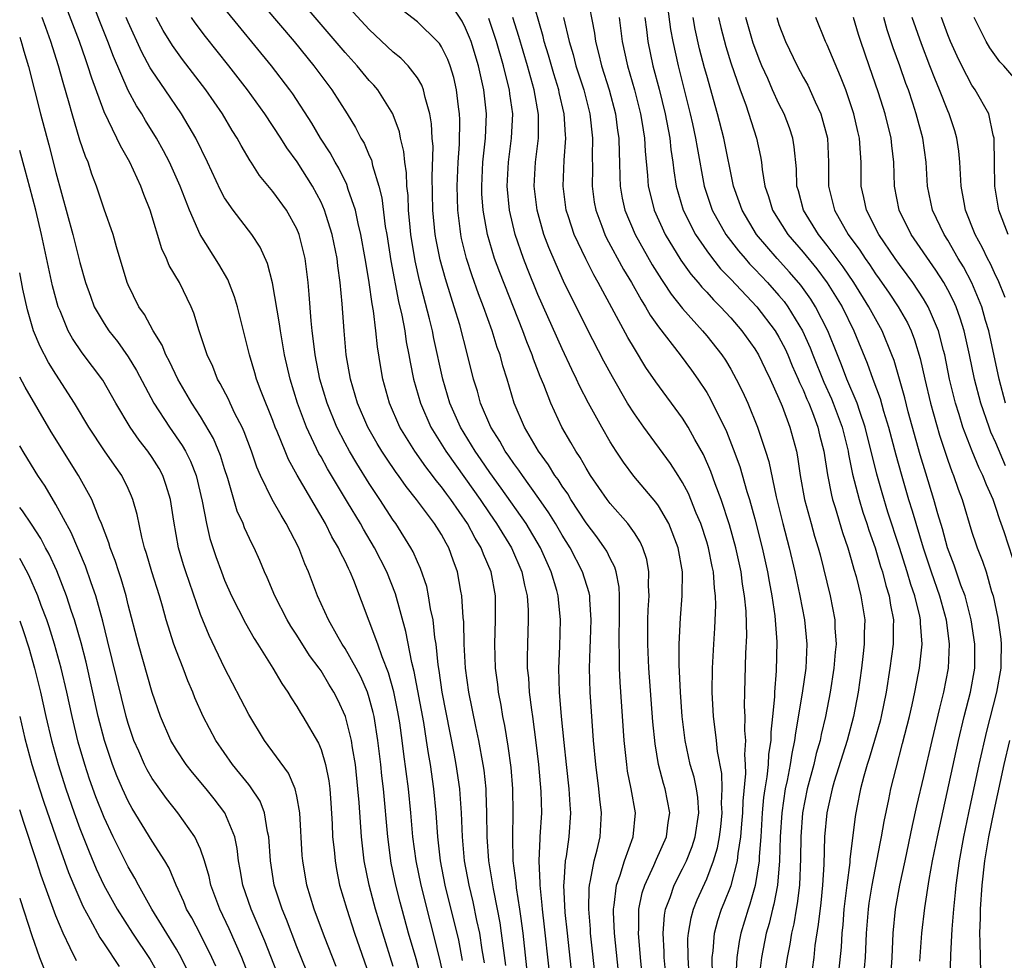
# Model space of a CAD drawing. Units: inches. Extents: x 2511000 to 2511462, y 1494569 to 1497000.
# Drawn here: x 2511000 to 2511082, y 1496479 to 1496557 of the extents above; entities that cross this region are included whole.
import ezdxf

# ---------------------------------------------------------------- set-up
doc = ezdxf.new("R2010")
doc.units = ezdxf.units.IN
doc.header["$MEASUREMENT"] = 0
doc.layers.add('LD25111494_2ft', color=240, linetype='Continuous')

msp = doc.modelspace()

# ---------------------------------------------------------------- linework, layer by layer
at = {"layer": 'LD25111494_2ft'}
for points, elevation in [([(2511046.231, 1496473.769), (2511045.439, 1496481), (2511045.264, 1496482.736), (2511045.152, 1496485), (2511045.18, 1496485.18), (2511045.289, 1496487), (2511045.36, 1496487.36), (2511045.594, 1496489), (2511045.73, 1496491), (2511045.669, 1496491.669), (2511045.59, 1496493), (2511045.36, 1496495), (2511045.172, 1496496.828), (2511044.964, 1496499), (2511044.795, 1496501), (2511044.729, 1496503), (2511044.811, 1496504.811), (2511044.879, 1496507), (2511044.692, 1496508.692), (2511044.671, 1496509), (2511044.561, 1496509.439), (2511044.108, 1496511), (2511043.754, 1496511.754), (2511043.216, 1496513), (2511042.016, 1496515), (2511039.95, 1496517.95), (2511039, 1496519.25), (2511038.294, 1496520.294), (2511037.785, 1496521), (2511037.5, 1496521.5), (2511036.568, 1496523), (2511035.699, 1496525), (2511035.112, 1496527), (2511034.363, 1496530.363), (2511034.24, 1496531), (2511034.011, 1496531.989), (2511033.18, 1496535.18), (2511032.807, 1496536.807), (2511032.456, 1496539), (2511032.386, 1496539.614), (2511032.264, 1496541), (2511032.222, 1496542.223), (2511032.133, 1496543), (2511032.101, 1496544.101), (2511031.955, 1496545), (2511031.884, 1496545.884), (2511031.605, 1496547), (2511031.512, 1496547.512), (2511031, 1496548.911), (2511030.963, 1496549), (2511029.704, 1496551), (2511029.378, 1496551.378), (2511029, 1496551.784), (2511028.007, 1496553), (2511027, 1496554.11), (2511021.058, 1496561.058)], 8710), ([(2511033.314, 1496477.314), (2511032.883, 1496478.883), (2511032.271, 1496481), (2511031.569, 1496483.569), (2511031.213, 1496485), (2511030.832, 1496486.832), (2511030.537, 1496489), (2511030.181, 1496493), (2511030.055, 1496494.055), (2511029.963, 1496495), (2511029.723, 1496497), (2511029.398, 1496499), (2511029.329, 1496499.329), (2511029, 1496500.55), (2511028.856, 1496501), (2511028.295, 1496502.295), (2511027.922, 1496503), (2511027, 1496504.636), (2511026.761, 1496505), (2511026.418, 1496505.582), (2511025.618, 1496507), (2511024.716, 1496509), (2511023.97, 1496511), (2511023.667, 1496511.667), (2511023.16, 1496513), (2511022.121, 1496515), (2511021.687, 1496515.687), (2511020.957, 1496517), (2511019.974, 1496519), (2511019.674, 1496519.674), (2511019.226, 1496521), (2511018.621, 1496522.621), (2511018.449, 1496523), (2511017.864, 1496524.136), (2511017.452, 1496525), (2511017.317, 1496525.317), (2511016.632, 1496526.632), (2511016.416, 1496527), (2511016.025, 1496528.025), (2511015.557, 1496529), (2511014.892, 1496531), (2511014.458, 1496532.458), (2511014.221, 1496533), (2511013.248, 1496535), (2511012.415, 1496536.415), (2511012.182, 1496537), (2511011.8, 1496537.8), (2511010.82, 1496541), (2511010.301, 1496542.301), (2511010.055, 1496543), (2511009.143, 1496545), (2511008.355, 1496546.355), (2511008.065, 1496547), (2511007, 1496549.175), (2511005.972, 1496551.972), (2511005.665, 1496553), (2511005.481, 1496553.481), (2511004.971, 1496555), (2511003.452, 1496559)], 8696), ([(2511035.216, 1496477.216), (2511034.862, 1496478.862), (2511033.298, 1496485), (2511032.887, 1496487), (2511032.63, 1496489), (2511032.463, 1496491), (2511032.253, 1496493), (2511031.873, 1496495.873), (2511031.741, 1496497), (2511031.528, 1496498.472), (2511031.377, 1496499.377), (2511031.039, 1496501.039), (2511030.611, 1496502.611), (2511030.07, 1496503.93), (2511029.708, 1496505), (2511029, 1496506.9), (2511027.716, 1496510.284), (2511027.42, 1496511), (2511027.271, 1496511.271), (2511027, 1496511.873), (2511026.612, 1496512.612), (2511026.456, 1496513), (2511025.91, 1496513.91), (2511025.371, 1496515), (2511023.022, 1496519.022), (2511022.306, 1496520.306), (2511022.018, 1496521), (2511021.37, 1496522.63), (2511021.209, 1496523), (2511021, 1496523.564), (2511020.041, 1496525.959), (2511019.66, 1496527), (2511019.52, 1496527.52), (2511019.073, 1496529), (2511018.074, 1496533), (2511017.821, 1496533.821), (2511017.256, 1496535.256), (2511016.526, 1496536.526), (2511014.987, 1496539), (2511014.095, 1496541), (2511013.303, 1496543), (2511012.418, 1496545), (2511011.942, 1496545.942), (2511011.358, 1496547), (2511010.446, 1496548.446), (2511010.123, 1496549), (2511009.682, 1496549.682), (2511009, 1496550.954), (2511007.771, 1496553.771), (2511007.312, 1496555), (2511006.656, 1496556.656), (2511005.775, 1496559)], 8698), ([(2511019.204, 1496559.204), (2511022.763, 1496555), (2511024.409, 1496553), (2511025.912, 1496551), (2511027.182, 1496549), (2511027.876, 1496547.876), (2511028.313, 1496547), (2511028.573, 1496546.573), (2511029, 1496545.561), (2511029.178, 1496545.178), (2511029.275, 1496544.726), (2511029.806, 1496543), (2511030.046, 1496542.046), (2511030.333, 1496539.666), (2511030.45, 1496539), (2511030.793, 1496536.793), (2511031.442, 1496533.442), (2511031.71, 1496532.29), (2511031.945, 1496531), (2511032.077, 1496530.078), (2511032.295, 1496529), (2511032.391, 1496528.391), (2511032.682, 1496527), (2511033.242, 1496525), (2511034.108, 1496523), (2511035.349, 1496521), (2511037, 1496518.713), (2511038.21, 1496517), (2511039, 1496515.82), (2511039.57, 1496515), (2511040.805, 1496513), (2511041.674, 1496511), (2511041.881, 1496509.881), (2511042.1, 1496509), (2511042.18, 1496507.82), (2511042.189, 1496507), (2511042.121, 1496505), (2511042.102, 1496503.898), (2511042.119, 1496503), (2511042.207, 1496502.208), (2511042.284, 1496501), (2511042.462, 1496499.538), (2511042.546, 1496499), (2511042.83, 1496496.83), (2511043.04, 1496495), (2511043.245, 1496492.755), (2511043.29, 1496491), (2511043.166, 1496489), (2511043.146, 1496488.854), (2511043.06, 1496487), (2511043.152, 1496485.152), (2511043.144, 1496485), (2511043.335, 1496483.335), (2511043.351, 1496483), (2511043.527, 1496481.527), (2511044.224, 1496475)], 8708), ([(2511051.704, 1496477), (2511051.505, 1496479), (2511051.337, 1496481), (2511051.366, 1496481.366), (2511051.379, 1496483), (2511051.65, 1496484.35), (2511051.861, 1496485), (2511052.627, 1496486.628), (2511052.844, 1496487.156), (2511053.658, 1496489), (2511053.808, 1496490.192), (2511053.944, 1496491), (2511053.562, 1496493), (2511053.427, 1496493.427), (2511053.003, 1496495.003), (2511052.714, 1496496.714), (2511052.544, 1496498.545), (2511052.214, 1496503), (2511052.115, 1496505), (2511052.124, 1496507), (2511052.146, 1496507.854), (2511052.215, 1496509), (2511052.167, 1496509.833), (2511052.189, 1496511), (2511052.023, 1496512.023), (2511051.71, 1496513), (2511051.49, 1496513.49), (2511051, 1496514.232), (2511050.466, 1496515), (2511049, 1496516.674), (2511048.752, 1496517), (2511047.371, 1496519), (2511047, 1496519.591), (2511046.492, 1496520.492), (2511046.14, 1496521), (2511045.736, 1496521.736), (2511044.99, 1496523), (2511044.057, 1496525), (2511043.488, 1496526.513), (2511043.194, 1496527.194), (2511042.639, 1496528.639), (2511042.531, 1496529), (2511042.079, 1496530.08), (2511041.756, 1496531), (2511039.827, 1496535.827), (2511039.4, 1496537), (2511038.811, 1496539), (2511038.456, 1496541), (2511038.357, 1496542.357), (2511038.334, 1496543), (2511038.438, 1496545), (2511038.65, 1496547), (2511038.728, 1496549), (2511038.522, 1496551), (2511038.077, 1496553), (2511037.45, 1496555), (2511037.331, 1496555.331), (2511037, 1496556.126), (2511036.701, 1496556.701), (2511035.184, 1496559)], 8716), ([(2511057.481, 1496477.481), (2511057.459, 1496479), (2511057.538, 1496479.538), (2511057.646, 1496481), (2511057.928, 1496482.072), (2511058.235, 1496483), (2511058.464, 1496483.537), (2511059.025, 1496484.975), (2511059.561, 1496487), (2511059.614, 1496487.614), (2511059.834, 1496489), (2511059.929, 1496490.071), (2511059.989, 1496491), (2511060.022, 1496491.978), (2511060.25, 1496494.25), (2511060.232, 1496495), (2511060.171, 1496495.829), (2511060.248, 1496497), (2511060.177, 1496497.824), (2511060.18, 1496499), (2511060.144, 1496499.856), (2511060.153, 1496501), (2511060.256, 1496504.256), (2511060.322, 1496505.678), (2511060.265, 1496507.734), (2511060.148, 1496509), (2511059.982, 1496509.982), (2511059.855, 1496511), (2511059.416, 1496513), (2511058.888, 1496514.888), (2511058.193, 1496517), (2511057.7, 1496518.299), (2511057.336, 1496519.336), (2511056.728, 1496520.728), (2511056.026, 1496521.974), (2511055.473, 1496523), (2511055, 1496523.763), (2511052.77, 1496526.771), (2511051.957, 1496527.958), (2511051, 1496529.525), (2511050.457, 1496530.457), (2511048.006, 1496535), (2511047.637, 1496535.637), (2511046.965, 1496536.965), (2511045.997, 1496539), (2511045.53, 1496540.47), (2511045.346, 1496541), (2511045.095, 1496543), (2511045.171, 1496545.171), (2511045.302, 1496547), (2511045.273, 1496547.272), (2511045.185, 1496549), (2511044.77, 1496550.77), (2511044.73, 1496551), (2511044.316, 1496552.316), (2511043.873, 1496553.873), (2511043.527, 1496555), (2511043.428, 1496555.428), (2511042.408, 1496559)], 8722), ([(2511047.052, 1496559), (2511047.695, 1496555.695), (2511047.778, 1496555), (2511048.037, 1496554.037), (2511048.272, 1496553), (2511048.902, 1496551), (2511049.431, 1496549), (2511049.614, 1496547.614), (2511049.713, 1496547), (2511049.73, 1496545.73), (2511049.773, 1496545), (2511049.788, 1496543.788), (2511049.829, 1496543), (2511050, 1496542), (2511050.219, 1496541), (2511051.073, 1496539), (2511052.482, 1496536.482), (2511053.245, 1496535.245), (2511053.422, 1496535), (2511054.045, 1496534.045), (2511055, 1496532.845), (2511056.658, 1496531), (2511057, 1496530.589), (2511058.253, 1496529), (2511058.556, 1496528.556), (2511059, 1496527.811), (2511059.459, 1496527), (2511059.972, 1496525.972), (2511060.402, 1496525), (2511061.212, 1496523), (2511061.887, 1496521), (2511062.153, 1496520.152), (2511062.77, 1496517.23), (2511063.321, 1496515), (2511063.842, 1496513), (2511064.311, 1496511), (2511064.734, 1496509), (2511065.115, 1496507), (2511065.312, 1496505), (2511065.22, 1496503), (2511064.917, 1496500.917), (2511064.361, 1496497.639), (2511064.297, 1496497), (2511064.066, 1496495.934), (2511063.929, 1496495), (2511063.677, 1496493.677), (2511063.523, 1496493), (2511063.225, 1496491), (2511063.102, 1496489), (2511063.044, 1496487), (2511062.866, 1496485), (2511062.58, 1496483.42), (2511062.464, 1496483), (2511062.186, 1496481.814), (2511061.947, 1496481), (2511061.543, 1496479), (2511061.312, 1496477)], 8726), ([(2511053.615, 1496559), (2511053.999, 1496555.999), (2511054.182, 1496555), (2511054.632, 1496553), (2511055.637, 1496549), (2511055.823, 1496548.178), (2511056.078, 1496547), (2511056.2, 1496546.2), (2511056.789, 1496543), (2511056.837, 1496542.837), (2511057.465, 1496541), (2511058.592, 1496539), (2511059.635, 1496537.636), (2511060.184, 1496537), (2511060.566, 1496536.566), (2511061, 1496536.126), (2511062.053, 1496535), (2511063, 1496533.933), (2511063.423, 1496533.423), (2511063.735, 1496533), (2511064.961, 1496531), (2511065.593, 1496529.593), (2511065.814, 1496529), (2511066.724, 1496526.724), (2511067.355, 1496525.355), (2511067.502, 1496525), (2511068.244, 1496523), (2511068.736, 1496521), (2511068.769, 1496520.769), (2511069.111, 1496519.111), (2511069.64, 1496517), (2511069.959, 1496515.959), (2511070.284, 1496515), (2511070.452, 1496514.452), (2511070.969, 1496513), (2511071.431, 1496511.431), (2511071.578, 1496511), (2511071.861, 1496509.86), (2511072.138, 1496509), (2511072.244, 1496508.244), (2511072.49, 1496507), (2511072.473, 1496506.473), (2511072.465, 1496505), (2511072.202, 1496503), (2511071.891, 1496501), (2511071.49, 1496499), (2511071.391, 1496498.609), (2511070.937, 1496497), (2511070.495, 1496495.505), (2511070.327, 1496495), (2511070.041, 1496494.041), (2511069.767, 1496493), (2511069.448, 1496491.448), (2511069.309, 1496490.691), (2511068.879, 1496487.121), (2511068.865, 1496486.865), (2511068.617, 1496485), (2511068.38, 1496483), (2511068.285, 1496481.715), (2511068.21, 1496481), (2511068.147, 1496479.853), (2511067.851, 1496477)], 8732), ([(2511047.815, 1496477), (2511047.368, 1496481), (2511047.352, 1496481.352), (2511047.213, 1496483), (2511047.244, 1496484.756), (2511047.27, 1496485), (2511047.368, 1496485.369), (2511047.667, 1496487), (2511047.921, 1496487.921), (2511048.163, 1496489), (2511048.284, 1496491), (2511048.137, 1496492.137), (2511048.056, 1496493), (2511047.8, 1496495), (2511047.621, 1496497), (2511047.342, 1496501), (2511047.281, 1496503), (2511047.341, 1496504.659), (2511047.351, 1496505.351), (2511047.423, 1496507), (2511047.308, 1496508.691), (2511047.305, 1496509), (2511047.257, 1496509.257), (2511046.709, 1496511), (2511045.661, 1496513), (2511045, 1496514.042), (2511044.448, 1496515), (2511043.902, 1496515.902), (2511043.087, 1496517.087), (2511041.705, 1496519), (2511041.426, 1496519.425), (2511041, 1496519.985), (2511040.592, 1496520.592), (2511040.292, 1496521), (2511039.833, 1496521.833), (2511039.088, 1496523), (2511038.247, 1496525), (2511037.977, 1496525.977), (2511037.659, 1496527), (2511037.161, 1496529), (2511036.512, 1496531.488), (2511036.059, 1496533), (2511035.786, 1496533.786), (2511035.318, 1496535.318), (2511034.881, 1496536.881), (2511034.551, 1496538.551), (2511034.478, 1496539), (2511034.29, 1496541), (2511034.226, 1496543.774), (2511034.293, 1496546.292), (2511034.237, 1496547), (2511034.178, 1496548.178), (2511034.037, 1496549), (2511033.638, 1496550.362), (2511033.511, 1496551), (2511033.376, 1496551.376), (2511033, 1496552), (2511032.237, 1496553), (2511031.62, 1496553.621), (2511031, 1496554.117), (2511029, 1496555.992), (2511027, 1496558.169)], 8712), ([(2511049.762, 1496477), (2511049.338, 1496481), (2511049.258, 1496482.742), (2511049.26, 1496483), (2511049.322, 1496483.322), (2511049.51, 1496485), (2511049.821, 1496485.821), (2511050.188, 1496487), (2511050.908, 1496489), (2511051.085, 1496491), (2511050.731, 1496493), (2511050.444, 1496494.443), (2511050.368, 1496495), (2511050.166, 1496497), (2511049.831, 1496501.831), (2511049.775, 1496503), (2511049.768, 1496504.232), (2511049.732, 1496505), (2511049.733, 1496505.733), (2511049.77, 1496507), (2511049.757, 1496508.243), (2511049.777, 1496509), (2511049.737, 1496509.737), (2511049.487, 1496511), (2511049.381, 1496511.381), (2511049, 1496512.09), (2511048.71, 1496512.71), (2511048.533, 1496513), (2511047.899, 1496513.899), (2511047, 1496515.06), (2511045.74, 1496517), (2511045.467, 1496517.467), (2511045, 1496518.119), (2511044.664, 1496518.664), (2511044.411, 1496519), (2511043.884, 1496519.883), (2511043.04, 1496521), (2511041.881, 1496523), (2511041.033, 1496525), (2511040.437, 1496527), (2511040.088, 1496528.088), (2511039.852, 1496529), (2511039.619, 1496529.619), (2511039.208, 1496531), (2511038.492, 1496533), (2511038.073, 1496534.073), (2511037.549, 1496535.549), (2511037.075, 1496537), (2511036.662, 1496538.663), (2511036.595, 1496539), (2511036.549, 1496539.451), (2511036.343, 1496541), (2511036.285, 1496543), (2511036.372, 1496545), (2511036.486, 1496546.486), (2511036.516, 1496548.516), (2511036.492, 1496549), (2511036.401, 1496549.599), (2511036.248, 1496551), (2511036.012, 1496552.012), (2511035.71, 1496553), (2511035.514, 1496553.514), (2511035, 1496554.564), (2511034.832, 1496554.832), (2511034.675, 1496555), (2511033, 1496556.653), (2511031, 1496558.198)], 8714), ([(2511042.422, 1496475), (2511041.775, 1496481), (2511041.572, 1496482.428), (2511041.505, 1496483), (2511041.221, 1496484.779), (2511041.188, 1496485.188), (2511040.955, 1496487), (2511040.903, 1496489), (2511040.955, 1496491), (2511040.926, 1496493), (2511040.769, 1496494.769), (2511040.531, 1496496.531), (2511040.246, 1496498.246), (2511040.089, 1496499), (2511039.94, 1496499.941), (2511039.73, 1496501), (2511039.658, 1496501.659), (2511039.478, 1496503), (2511039.416, 1496505), (2511039.478, 1496507), (2511039.466, 1496509), (2511039.12, 1496511), (2511038.473, 1496512.473), (2511038.297, 1496513), (2511037.799, 1496513.798), (2511037.168, 1496515), (2511035.771, 1496517), (2511035.438, 1496517.438), (2511035, 1496518.053), (2511034.563, 1496518.563), (2511034.252, 1496519), (2511033.698, 1496519.697), (2511032.783, 1496521), (2511031.545, 1496523), (2511030.671, 1496525), (2511030.121, 1496527), (2511029.953, 1496527.954), (2511029.683, 1496529.683), (2511029.547, 1496531), (2511029.35, 1496532.65), (2511029.236, 1496533.236), (2511028.998, 1496535), (2511028.707, 1496536.707), (2511028.671, 1496537), (2511028.317, 1496539), (2511028.088, 1496539.912), (2511027.865, 1496541), (2511027.261, 1496542.739), (2511027.141, 1496543.142), (2511026.484, 1496544.484), (2511026.177, 1496545), (2511025.768, 1496545.768), (2511024.97, 1496547), (2511024.239, 1496548.239), (2511022.655, 1496550.655), (2511022.409, 1496551), (2511020.88, 1496553), (2511017, 1496557.734)], 8706), ([(2511031, 1496478.247), (2511030.119, 1496481), (2511029.525, 1496483), (2511029.415, 1496483.415), (2511029.007, 1496485), (2511028.593, 1496487), (2511028.349, 1496489), (2511028.158, 1496491.842), (2511028.063, 1496493), (2511027.852, 1496495), (2511027.613, 1496496.387), (2511027.53, 1496497), (2511027.036, 1496499), (2511026.387, 1496500.387), (2511026.077, 1496501), (2511025.661, 1496501.661), (2511025, 1496502.777), (2511024.849, 1496503), (2511024.057, 1496504.057), (2511023, 1496505.747), (2511022.495, 1496506.496), (2511022.196, 1496507), (2511021.156, 1496509), (2511020.527, 1496510.527), (2511020.308, 1496511), (2511019.928, 1496511.928), (2511019.455, 1496513), (2511019.297, 1496513.296), (2511018.654, 1496514.654), (2511018.529, 1496515), (2511018.045, 1496516.045), (2511017.269, 1496518.731), (2511017, 1496519.544), (2511016.662, 1496520.663), (2511016.07, 1496522.07), (2511015, 1496523.879), (2511014.274, 1496525), (2511013.127, 1496527), (2511012.441, 1496528.441), (2511012.129, 1496529), (2511011.808, 1496529.808), (2511011.065, 1496531), (2511010.356, 1496532.356), (2511009.892, 1496533), (2511009, 1496534.824), (2511008.923, 1496535), (2511008.041, 1496537.959), (2511007.746, 1496539), (2511007, 1496541.097), (2511006.371, 1496543), (2511005.994, 1496543.994), (2511005.668, 1496545), (2511005.458, 1496545.458), (2511005, 1496546.829), (2511004.343, 1496549), (2511004.109, 1496549.891), (2511003.601, 1496551.601), (2511003.227, 1496553), (2511002.59, 1496555), (2511002.159, 1496556.159), (2511001.872, 1496557)], 8694), ([(2511036.75, 1496478.75), (2511036.424, 1496480.424), (2511035.313, 1496485), (2511034.913, 1496487), (2511034.685, 1496489), (2511034.557, 1496491), (2511034.361, 1496493), (2511034.073, 1496495), (2511033.914, 1496495.914), (2511033.76, 1496497), (2511033.519, 1496498.481), (2511032.734, 1496502.733), (2511032.536, 1496503.463), (2511032.045, 1496506.045), (2511031.171, 1496509.171), (2511030.451, 1496511), (2511029.446, 1496513), (2511028.531, 1496514.53), (2511028.279, 1496515), (2511027.212, 1496516.788), (2511025.542, 1496519.543), (2511025, 1496520.541), (2511024.828, 1496520.828), (2511023.798, 1496523), (2511023.056, 1496525), (2511022.44, 1496527), (2511021.98, 1496529), (2511021.846, 1496529.846), (2511021.63, 1496531), (2511021.565, 1496531.565), (2511020.974, 1496534.974), (2511020.574, 1496536.574), (2511019.951, 1496537.951), (2511019.264, 1496539), (2511017.718, 1496541), (2511017, 1496542.048), (2511016.659, 1496542.659), (2511015.571, 1496545), (2511014.601, 1496547), (2511013.431, 1496549), (2511012.062, 1496551), (2511011, 1496552.571), (2511010.837, 1496552.837), (2511010.128, 1496554.128), (2511009, 1496556.604), (2511008.837, 1496557)], 8700), ([(2511038.56, 1496478.561), (2511038.377, 1496479.623), (2511038.169, 1496481), (2511037.935, 1496482.065), (2511037.624, 1496483.624), (2511037.293, 1496485), (2511036.919, 1496487), (2511036.732, 1496489), (2511036.658, 1496491), (2511036.557, 1496492.557), (2511036.514, 1496493), (2511036.227, 1496495), (2511036.058, 1496495.942), (2511035.066, 1496501), (2511034.807, 1496502.807), (2511034.724, 1496503.276), (2511034.553, 1496505), (2511034.453, 1496505.546), (2511034.293, 1496507), (2511034.087, 1496507.913), (2511033.92, 1496509), (2511033.769, 1496509.769), (2511033.265, 1496511.265), (2511033, 1496511.829), (2511032.654, 1496512.654), (2511032.466, 1496513), (2511031.2, 1496515), (2511031, 1496515.279), (2511029.892, 1496517), (2511029, 1496518.341), (2511027.977, 1496519.977), (2511027.37, 1496521), (2511027, 1496521.677), (2511026.313, 1496523), (2511025.5, 1496525), (2511024.901, 1496527), (2511024.509, 1496529), (2511024.363, 1496530.363), (2511024.265, 1496531), (2511024.172, 1496531.828), (2511024.022, 1496534.022), (2511023.928, 1496535), (2511023.682, 1496537), (2511023.188, 1496539), (2511023, 1496539.452), (2511022.128, 1496541), (2511021, 1496542.572), (2511019.898, 1496543.898), (2511019.203, 1496545), (2511019.116, 1496545.116), (2511018.373, 1496546.373), (2511018.047, 1496547), (2511017.633, 1496547.633), (2511016.82, 1496549), (2511015.432, 1496551), (2511013.517, 1496553.517), (2511012.681, 1496554.681), (2511011.91, 1496555.91), (2511011.322, 1496557)], 8702), ([(2511040.326, 1496478.326), (2511039.987, 1496481), (2511039.864, 1496481.864), (2511039.652, 1496483), (2511039.305, 1496484.694), (2511038.923, 1496487), (2511038.787, 1496489), (2511038.772, 1496491), (2511038.714, 1496492.714), (2511038.695, 1496493), (2511038.524, 1496494.524), (2511038.455, 1496495), (2511038.092, 1496497), (2511037.836, 1496498.164), (2511037.263, 1496501), (2511036.987, 1496503), (2511036.886, 1496505), (2511036.843, 1496506.843), (2511036.796, 1496507.204), (2511036.683, 1496509), (2511036.602, 1496509.398), (2511036.333, 1496511), (2511035.963, 1496511.963), (2511035.607, 1496513), (2511035.374, 1496513.374), (2511035, 1496514.086), (2511034.424, 1496515), (2511032.935, 1496517), (2511032.067, 1496518.067), (2511031.42, 1496519), (2511031.235, 1496519.235), (2511030.421, 1496520.421), (2511030.053, 1496521), (2511029.654, 1496521.654), (2511028.886, 1496523), (2511028.027, 1496525), (2511027.444, 1496527), (2511027.094, 1496529), (2511026.911, 1496531), (2511026.757, 1496533.243), (2511026.594, 1496535), (2511026.395, 1496536.395), (2511026.33, 1496537), (2511025.93, 1496539), (2511025.422, 1496540.578), (2511025.299, 1496541), (2511025, 1496541.675), (2511024.299, 1496543), (2511023.027, 1496545.027), (2511022.176, 1496546.176), (2511021.66, 1496547), (2511020.331, 1496549), (2511018.894, 1496551), (2511017.339, 1496553), (2511015.418, 1496555.418), (2511014.552, 1496556.552), (2511014.247, 1496557)], 8704), ([(2511053.598, 1496477.598), (2511053.472, 1496479), (2511053.47, 1496479.47), (2511053.377, 1496481), (2511053.499, 1496482.501), (2511053.591, 1496483), (2511053.961, 1496483.961), (2511054.307, 1496485), (2511055, 1496486.352), (2511055.315, 1496487), (2511055.802, 1496488.198), (2511056.057, 1496489), (2511056.338, 1496491), (2511056.26, 1496492.26), (2511056.145, 1496493), (2511055.953, 1496493.953), (2511055.643, 1496495), (2511055.211, 1496497), (2511054.976, 1496499), (2511054.826, 1496501), (2511054.71, 1496503.29), (2511054.71, 1496505), (2511054.827, 1496507.173), (2511054.979, 1496509), (2511054.988, 1496511), (2511054.633, 1496513), (2511053.857, 1496515), (2511053, 1496516.471), (2511052.78, 1496516.78), (2511050.945, 1496518.945), (2511050.098, 1496520.098), (2511049.498, 1496521), (2511049, 1496521.786), (2511048.293, 1496523), (2511047.203, 1496525), (2511046.446, 1496526.446), (2511046.202, 1496527), (2511045.798, 1496527.798), (2511045, 1496529.509), (2511043, 1496534.025), (2511042.13, 1496536.13), (2511041.788, 1496537), (2511041.102, 1496539), (2511040.64, 1496541), (2511040.448, 1496543), (2511040.551, 1496545), (2511040.813, 1496547), (2511040.905, 1496549), (2511040.675, 1496550.675), (2511040.642, 1496551), (2511040.295, 1496552.294), (2511040.144, 1496553), (2511039.555, 1496555), (2511038.912, 1496556.912)], 8718), ([(2511055.544, 1496477.544), (2511055.453, 1496479), (2511055.446, 1496480.554), (2511055.478, 1496481), (2511055.704, 1496482.296), (2511055.903, 1496483), (2511056.214, 1496483.786), (2511057, 1496485.516), (2511057.579, 1496487), (2511057.905, 1496488.095), (2511058.066, 1496489), (2511058.166, 1496489.834), (2511058.279, 1496491), (2511058.24, 1496491.76), (2511058.291, 1496493), (2511058.26, 1496494.26), (2511057.908, 1496496.092), (2511057.821, 1496497), (2511057.643, 1496498.357), (2511057.577, 1496499), (2511057.46, 1496501), (2511057.47, 1496503), (2511057.587, 1496505), (2511057.69, 1496506.31), (2511057.767, 1496508.233), (2511057.739, 1496509), (2511057.648, 1496509.648), (2511057.557, 1496511), (2511057.451, 1496511.451), (2511057.145, 1496513), (2511057, 1496513.478), (2511056.502, 1496515), (2511056.135, 1496515.865), (2511055.488, 1496517.488), (2511055, 1496518.419), (2511054.784, 1496518.784), (2511054.625, 1496519), (2511053.99, 1496519.989), (2511051.783, 1496523), (2511051, 1496524.104), (2511050.443, 1496525), (2511049.176, 1496527.175), (2511048.476, 1496528.476), (2511047.107, 1496531.107), (2511045.127, 1496535.127), (2511044.5, 1496536.5), (2511043.902, 1496537.902), (2511043.49, 1496539), (2511042.931, 1496541), (2511042.698, 1496543), (2511042.794, 1496545), (2511043.034, 1496547), (2511043.054, 1496548.946), (2511042.697, 1496551), (2511042.132, 1496553), (2511041.423, 1496555.423), (2511040.93, 1496557)], 8720), ([(2511045.116, 1496557), (2511045.597, 1496555), (2511045.923, 1496553.923), (2511046.156, 1496553), (2511046.796, 1496551), (2511047.317, 1496549), (2511047.537, 1496547), (2511047.502, 1496545.501), (2511047.515, 1496544.485), (2511047.489, 1496543), (2511047.672, 1496541.672), (2511047.792, 1496541), (2511048.305, 1496539.695), (2511048.556, 1496539), (2511048.7, 1496538.7), (2511050.098, 1496536.098), (2511050.752, 1496535), (2511051.557, 1496533.557), (2511051.924, 1496533), (2511052.31, 1496532.31), (2511053, 1496531.322), (2511054.79, 1496529), (2511055.736, 1496527.736), (2511056.263, 1496527), (2511057, 1496525.879), (2511057.327, 1496525.328), (2511058.631, 1496522.63), (2511059.204, 1496521.205), (2511059.738, 1496519.738), (2511060.341, 1496517.66), (2511060.554, 1496517), (2511061, 1496515.393), (2511061.609, 1496513), (2511062.054, 1496511), (2511062.186, 1496510.186), (2511062.416, 1496509), (2511062.646, 1496507.354), (2511062.81, 1496505.19), (2511062.772, 1496502.772), (2511062.623, 1496501), (2511062.621, 1496500.621), (2511062.467, 1496499), (2511062.321, 1496497.679), (2511062.32, 1496497), (2511062.142, 1496495.858), (2511062.098, 1496495), (2511061.993, 1496493.993), (2511061.824, 1496493), (2511061.726, 1496492.274), (2511061.609, 1496491), (2511061.487, 1496489), (2511061.361, 1496487.361), (2511061.351, 1496487), (2511061.028, 1496484.972), (2511060.589, 1496483.411), (2511060.436, 1496483), (2511059.826, 1496481), (2511059.683, 1496480.317), (2511059.489, 1496479), (2511059.406, 1496477.406)], 8724), ([(2511049.747, 1496557), (2511049.975, 1496555), (2511050.419, 1496553), (2511051.006, 1496551), (2511051.507, 1496549), (2511051.619, 1496548.381), (2511051.838, 1496547), (2511051.898, 1496545.898), (2511052.103, 1496543.897), (2511052.149, 1496543), (2511052.532, 1496541.468), (2511052.634, 1496541), (2511053.564, 1496539), (2511054.866, 1496536.867), (2511055.692, 1496535.692), (2511056.301, 1496535), (2511056.608, 1496534.608), (2511057, 1496534.206), (2511057.564, 1496533.564), (2511058.146, 1496533), (2511059, 1496532.071), (2511059.924, 1496531), (2511061, 1496529.494), (2511061.301, 1496529), (2511061.847, 1496527.847), (2511062.277, 1496527), (2511063, 1496525.377), (2511063.256, 1496524.744), (2511063.901, 1496523), (2511064.443, 1496521), (2511064.54, 1496520.54), (2511064.764, 1496519), (2511065.12, 1496517), (2511065.661, 1496515), (2511065.955, 1496513.955), (2511066.254, 1496513), (2511066.404, 1496512.404), (2511067.233, 1496509), (2511067.637, 1496507), (2511067.642, 1496506.358), (2511067.737, 1496505), (2511067.662, 1496504.338), (2511067.557, 1496503), (2511067.235, 1496501), (2511066.845, 1496499), (2511066.495, 1496497.505), (2511066.404, 1496497), (2511066.09, 1496495.911), (2511065.884, 1496495), (2511065.347, 1496493), (2511064.95, 1496491), (2511064.809, 1496489), (2511064.793, 1496487.207), (2511064.694, 1496485), (2511064.515, 1496483.485), (2511064.422, 1496483), (2511064.225, 1496481.775), (2511064.034, 1496481), (2511063.899, 1496480.101), (2511063.667, 1496479), (2511063.331, 1496476.669)], 8728), ([(2511051.861, 1496557), (2511051.998, 1496556.002), (2511052.105, 1496555), (2511052.538, 1496553), (2511053.056, 1496551.056), (2511053.553, 1496549), (2511053.935, 1496547), (2511054.033, 1496546.033), (2511054.19, 1496545), (2511054.262, 1496544.262), (2511054.459, 1496543), (2511055.043, 1496541), (2511056.07, 1496539), (2511057, 1496537.649), (2511057.482, 1496537), (2511058.155, 1496536.155), (2511059, 1496535.291), (2511061.154, 1496533), (2511062.676, 1496531), (2511063, 1496530.464), (2511063.502, 1496529.502), (2511063.732, 1496529), (2511064.103, 1496528.103), (2511064.596, 1496527), (2511064.705, 1496526.705), (2511065, 1496526.098), (2511065.315, 1496525.315), (2511065.462, 1496525), (2511065.77, 1496524.23), (2511066.226, 1496523), (2511066.37, 1496522.37), (2511066.726, 1496521), (2511067.036, 1496519.036), (2511067.353, 1496517.353), (2511067.447, 1496517), (2511067.666, 1496516.334), (2511068.274, 1496514.274), (2511068.722, 1496513), (2511069, 1496512.027), (2511069.211, 1496511.211), (2511069.392, 1496510.608), (2511069.788, 1496509), (2511070.111, 1496507), (2511070.075, 1496505.925), (2511070.08, 1496505), (2511069.964, 1496503.964), (2511069.842, 1496503), (2511069.556, 1496501), (2511069.18, 1496499), (2511068.644, 1496497), (2511067.589, 1496493.589), (2511067.42, 1496493), (2511066.967, 1496491), (2511066.789, 1496489), (2511066.711, 1496486.711), (2511066.608, 1496485), (2511066.461, 1496483.539), (2511066.263, 1496481.737), (2511065.98, 1496479.98), (2511065.881, 1496479), (2511065.608, 1496477)], 8730), ([(2511070.094, 1496478.094), (2511070.177, 1496479), (2511070.27, 1496481), (2511070.422, 1496483), (2511070.487, 1496483.513), (2511070.725, 1496485), (2511071.13, 1496487), (2511071.421, 1496488.579), (2511071.513, 1496489), (2511071.717, 1496490.283), (2511072.111, 1496492.111), (2511072.286, 1496493), (2511072.712, 1496494.712), (2511073.259, 1496496.741), (2511073.834, 1496499), (2511074.037, 1496499.963), (2511074.282, 1496501), (2511074.584, 1496502.584), (2511074.655, 1496503), (2511074.867, 1496505), (2511074.747, 1496506.747), (2511074.748, 1496507), (2511074.69, 1496507.31), (2511074.273, 1496509), (2511073.941, 1496509.941), (2511073.641, 1496511), (2511073.005, 1496513.005), (2511072.042, 1496515.958), (2511071.549, 1496517.549), (2511071.112, 1496519.112), (2511070.157, 1496523), (2511069.697, 1496524.303), (2511069.475, 1496525), (2511068.624, 1496527), (2511068.185, 1496528.185), (2511067.843, 1496529), (2511067.059, 1496531), (2511066.041, 1496533), (2511065.636, 1496533.636), (2511064.799, 1496534.799), (2511063.879, 1496535.879), (2511062.859, 1496537), (2511061.146, 1496539), (2511059.934, 1496541), (2511059.704, 1496541.704), (2511059.231, 1496543), (2511058.422, 1496547), (2511057.908, 1496549), (2511057, 1496552.175), (2511056.828, 1496552.828), (2511056.413, 1496554.413), (2511056.046, 1496556.046), (2511055.873, 1496557)], 8734), ([(2511057.979, 1496557), (2511058.168, 1496556.168), (2511058.583, 1496554.582), (2511059, 1496553.252), (2511059.779, 1496551), (2511060.241, 1496549.759), (2511061.135, 1496547), (2511061.464, 1496545.464), (2511061.538, 1496545), (2511061.6, 1496544.4), (2511061.833, 1496543), (2511062.134, 1496542.134), (2511062.471, 1496541), (2511063.736, 1496539), (2511065, 1496537.521), (2511066.133, 1496536.133), (2511066.988, 1496534.988), (2511068.23, 1496533), (2511069.219, 1496531), (2511070.32, 1496528.32), (2511070.779, 1496527), (2511071.385, 1496525.385), (2511071.68, 1496524.32), (2511072.09, 1496523), (2511072.694, 1496520.693), (2511073.124, 1496519.124), (2511073.752, 1496517), (2511074.055, 1496516.055), (2511074.952, 1496513), (2511075.621, 1496511), (2511076.323, 1496509), (2511076.874, 1496507), (2511077.12, 1496505), (2511077.026, 1496503), (2511076.64, 1496501), (2511076.309, 1496499.691), (2511075.679, 1496497), (2511075, 1496494.005), (2511074.421, 1496491.579), (2511074.058, 1496489.942), (2511073.446, 1496487), (2511073.005, 1496485.005), (2511072.649, 1496483), (2511072.454, 1496481), (2511072.354, 1496479), (2511072.153, 1496475.847)], 8736), ([(2511074.698, 1496478.698), (2511074.857, 1496481), (2511075.101, 1496483.101), (2511075.466, 1496485.465), (2511075.745, 1496487), (2511076.141, 1496489), (2511077.897, 1496497), (2511078.373, 1496499), (2511078.879, 1496501), (2511079.238, 1496503), (2511079.26, 1496505), (2511078.958, 1496507), (2511078.439, 1496509), (2511078.097, 1496509.903), (2511077.547, 1496511.547), (2511076.987, 1496513), (2511076.567, 1496514.567), (2511076.185, 1496515.815), (2511075.858, 1496517), (2511075.175, 1496519.175), (2511074.719, 1496520.72), (2511073.726, 1496524.274), (2511073.428, 1496525.428), (2511072.993, 1496526.993), (2511072.544, 1496528.544), (2511072.373, 1496529), (2511071.556, 1496531), (2511071, 1496531.985), (2511070.465, 1496533), (2511069.198, 1496535), (2511068.313, 1496536.313), (2511067, 1496538.091), (2511066.277, 1496539), (2511065.041, 1496541), (2511064.606, 1496542.606), (2511064.485, 1496543), (2511064.439, 1496544.439), (2511064.263, 1496546.263), (2511064.14, 1496547), (2511063.858, 1496547.857), (2511063.429, 1496549), (2511063, 1496549.844), (2511062.469, 1496551), (2511062.062, 1496551.938), (2511061.577, 1496553), (2511061.408, 1496553.408), (2511060.858, 1496554.858), (2511060.414, 1496556.414), (2511060.254, 1496557)], 8738), ([(2511062.817, 1496557), (2511063, 1496556.412), (2511063.528, 1496555), (2511064.499, 1496553), (2511065, 1496552.057), (2511065.38, 1496551.38), (2511065.997, 1496550.003), (2511066.472, 1496549), (2511067.014, 1496547), (2511067.11, 1496545), (2511067.106, 1496543), (2511067.607, 1496541), (2511068.747, 1496539), (2511069.699, 1496537.699), (2511070.14, 1496537), (2511070.499, 1496536.499), (2511071, 1496535.734), (2511071.312, 1496535.312), (2511072.133, 1496534.133), (2511072.882, 1496533), (2511073.653, 1496531.653), (2511073.963, 1496531), (2511074.254, 1496530.254), (2511074.715, 1496528.715), (2511075.092, 1496527), (2511075.569, 1496525), (2511076.327, 1496522.327), (2511077, 1496520.26), (2511077.329, 1496519.329), (2511077.47, 1496519), (2511077.863, 1496517.863), (2511078.185, 1496517), (2511079, 1496514.297), (2511079.328, 1496513.328), (2511079.444, 1496513), (2511079.886, 1496511.887), (2511080.176, 1496511), (2511080.631, 1496509.369), (2511080.759, 1496509), (2511081.152, 1496507.151), (2511081.402, 1496505.402), (2511081.432, 1496505), (2511081.413, 1496503.413), (2511081.393, 1496503), (2511081.038, 1496501), (2511080.217, 1496497.782), (2511079.578, 1496495), (2511078.713, 1496491), (2511078.299, 1496489), (2511077.94, 1496487), (2511077.671, 1496485), (2511077.623, 1496484.377), (2511077.47, 1496483), (2511077.33, 1496481.33), (2511077.221, 1496479.221), (2511077.181, 1496477.181)], 8740), ([(2511082.751, 1496511), (2511081.682, 1496514.318), (2511081.446, 1496515), (2511081.32, 1496515.32), (2511081, 1496516.333), (2511080.76, 1496517), (2511080.207, 1496518.208), (2511079.912, 1496519), (2511079.603, 1496519.603), (2511079.023, 1496521.023), (2511078.265, 1496523), (2511077.945, 1496524.056), (2511077.637, 1496525), (2511077.148, 1496527), (2511076.747, 1496529), (2511076.647, 1496529.354), (2511076.239, 1496531), (2511075.643, 1496532.357), (2511075.387, 1496533), (2511075, 1496533.654), (2511074.104, 1496535), (2511073.645, 1496535.645), (2511073, 1496536.498), (2511072.641, 1496537), (2511071.275, 1496539), (2511070.251, 1496541), (2511070.052, 1496542.053), (2511069.83, 1496543), (2511069.827, 1496545), (2511069.753, 1496545.753), (2511069.683, 1496547), (2511069.546, 1496547.546), (2511069.218, 1496549), (2511069, 1496549.678), (2511068.537, 1496551), (2511068.116, 1496552.116), (2511067, 1496554.739), (2511066.871, 1496555), (2511066.05, 1496557)], 8742), ([(2511081.804, 1496519.804), (2511081, 1496521.707), (2511080.589, 1496522.588), (2511080.431, 1496523), (2511079.737, 1496525), (2511079.218, 1496527), (2511078.803, 1496529), (2511078.356, 1496531), (2511078.038, 1496532.038), (2511077.688, 1496533), (2511077.481, 1496533.481), (2511077, 1496534.41), (2511076.665, 1496535), (2511076.019, 1496536.019), (2511073.971, 1496539), (2511072.972, 1496541), (2511072.587, 1496543), (2511072.53, 1496545), (2511072.365, 1496546.365), (2511072.306, 1496547), (2511071.801, 1496549), (2511071.251, 1496550.749), (2511070.487, 1496553), (2511069.777, 1496555), (2511069.592, 1496555.593), (2511069.175, 1496557)], 8744), ([(2511081.802, 1496525), (2511081.278, 1496527), (2511080.401, 1496531), (2511080.144, 1496531.856), (2511079.829, 1496533), (2511078.991, 1496534.991), (2511078.299, 1496536.299), (2511077.872, 1496537), (2511077, 1496538.519), (2511076.692, 1496539), (2511075.738, 1496541), (2511075.315, 1496543), (2511075.2, 1496545), (2511074.929, 1496547), (2511074.394, 1496549), (2511074.104, 1496549.896), (2511073.732, 1496551), (2511073.532, 1496551.532), (2511073.027, 1496553), (2511072.477, 1496554.477), (2511071.98, 1496555.979), (2511071.688, 1496557)], 8746), ([(2511081.765, 1496533.766), (2511081.197, 1496535.197), (2511081, 1496535.563), (2511080.556, 1496536.556), (2511080.305, 1496537), (2511079.893, 1496537.893), (2511079.272, 1496539), (2511078.486, 1496541), (2511078.357, 1496541.643), (2511078.122, 1496543), (2511078.014, 1496545), (2511077.921, 1496545.921), (2511077.758, 1496547), (2511077.587, 1496547.586), (2511077.116, 1496549), (2511077, 1496549.256), (2511076.324, 1496551), (2511075.925, 1496551.926), (2511075.528, 1496553), (2511074.81, 1496554.81), (2511074.061, 1496557)], 8748), ([(2511082.007, 1496539), (2511081.247, 1496541), (2511080.912, 1496543), (2511080.872, 1496545), (2511080.862, 1496546.861), (2511080.846, 1496547), (2511080.778, 1496547.223), (2511080.401, 1496549), (2511079.263, 1496551), (2511079, 1496551.377), (2511078.161, 1496553), (2511077.781, 1496553.781), (2511077.23, 1496555), (2511077, 1496555.573), (2511076.484, 1496557)], 8750), ([(2511083, 1496551.416), (2511081.641, 1496553), (2511081.325, 1496553.325), (2511080.497, 1496554.497), (2511080.199, 1496555), (2511079.207, 1496557)], 8752), ([(2511000, 1496555.375), (2511000.19, 1496554.814), (2511000.357, 1496554.21), (2511000.742, 1496552.94), (2511001.738, 1496549), (2511002.422, 1496546.422), (2511003, 1496544.128), (2511004.408, 1496539), (2511005, 1496536.66), (2511005.46, 1496535), (2511005.863, 1496533.863), (2511006.188, 1496533), (2511007, 1496531.618), (2511007.405, 1496531), (2511008.11, 1496530.11), (2511009, 1496528.841), (2511009.7, 1496527.7), (2511011.131, 1496525), (2511012.428, 1496523), (2511013.49, 1496521.49), (2511013.763, 1496521), (2511014.181, 1496520.181), (2511014.636, 1496519), (2511015.148, 1496516.852), (2511015.488, 1496515), (2511015.768, 1496513.769), (2511016.27, 1496512.27), (2511016.731, 1496511), (2511017, 1496510.316), (2511017.586, 1496509), (2511018.732, 1496506.732), (2511019.459, 1496505.459), (2511019.763, 1496505), (2511021.015, 1496503), (2511021.74, 1496501.74), (2511022.258, 1496501), (2511022.531, 1496500.53), (2511023, 1496499.818), (2511023.3, 1496499.299), (2511023.492, 1496499), (2511024.781, 1496496.78), (2511025, 1496496.242), (2511025.381, 1496495), (2511025.644, 1496493.645), (2511025.723, 1496493), (2511025.812, 1496491.812), (2511025.92, 1496490.08), (2511025.967, 1496489), (2511026.088, 1496487.912), (2511026.162, 1496487), (2511026.283, 1496486.283), (2511026.547, 1496485), (2511027.13, 1496483), (2511027.786, 1496481), (2511029, 1496477.528)], 8692), ([(2511026.253, 1496478.253), (2511025.302, 1496480.698), (2511024.442, 1496483), (2511023.826, 1496485), (2511023.487, 1496487), (2511023.449, 1496487.448), (2511023.246, 1496491), (2511023, 1496492.387), (2511022.86, 1496493), (2511022.301, 1496494.301), (2511020.307, 1496497), (2511019, 1496499.15), (2511017, 1496503.02), (2511015.715, 1496505.715), (2511015, 1496507.461), (2511013.772, 1496511), (2511013.588, 1496511.587), (2511013.181, 1496513), (2511012.785, 1496515.215), (2511012.507, 1496517), (2511012.162, 1496518.162), (2511011.866, 1496519), (2511011.563, 1496519.563), (2511011, 1496520.473), (2511010.639, 1496521), (2511009.914, 1496521.914), (2511009.168, 1496523), (2511007.981, 1496525), (2511006.897, 1496526.897), (2511005.184, 1496529.184), (2511004.372, 1496530.372), (2511004.034, 1496531), (2511003.346, 1496532.654), (2511003.187, 1496533), (2511002.724, 1496534.724), (2511001.803, 1496539), (2511001.332, 1496541), (2511000.85, 1496542.89), (2511000.463, 1496544.34), (2511000, 1496545.958)], 8690), ([(2511023.825, 1496477.825), (2511023, 1496479.871), (2511022.137, 1496482.136), (2511021.774, 1496483), (2511021.595, 1496483.595), (2511021.117, 1496485), (2511020.799, 1496487), (2511020.678, 1496489), (2511020.567, 1496489.433), (2511020.325, 1496491), (2511019.955, 1496491.955), (2511019.164, 1496493.164), (2511019, 1496493.35), (2511018.272, 1496494.272), (2511017.652, 1496495), (2511016.262, 1496497), (2511015.224, 1496499), (2511014.545, 1496500.545), (2511014.373, 1496501), (2511013.954, 1496501.954), (2511013.562, 1496503), (2511013, 1496504.42), (2511012.789, 1496505), (2511012.16, 1496507), (2511011.85, 1496508.15), (2511011.599, 1496509), (2511010.975, 1496511), (2511010.527, 1496512.527), (2511010.367, 1496513), (2511010.136, 1496513.864), (2511009.751, 1496515.751), (2511009.398, 1496517), (2511009.286, 1496517.286), (2511009, 1496517.903), (2511008.467, 1496519), (2511007.853, 1496519.853), (2511007.036, 1496521.036), (2511005.748, 1496523), (2511004.55, 1496525), (2511003, 1496527.388), (2511002.383, 1496528.383), (2511001.692, 1496529.692), (2511001.159, 1496531), (2511000.645, 1496532.741), (2511000.265, 1496534.464), (2511000, 1496535.812)], 8688), ([(2511022.02, 1496476.02), (2511020.336, 1496480.336), (2511019.208, 1496483), (2511018.513, 1496485), (2511018.299, 1496486.299), (2511018.158, 1496487), (2511018.051, 1496488.05), (2511017.841, 1496489), (2511017.026, 1496491), (2511016.148, 1496492.148), (2511015.46, 1496493), (2511014.338, 1496494.338), (2511013.824, 1496495), (2511013, 1496496.231), (2511012.542, 1496497), (2511011.676, 1496499), (2511011, 1496500.973), (2511009.85, 1496505), (2511009, 1496508.265), (2511008.822, 1496509), (2511008.416, 1496510.416), (2511008.217, 1496511), (2511007.929, 1496511.929), (2511007.506, 1496513), (2511007.401, 1496513.401), (2511006.774, 1496515), (2511006.586, 1496515.414), (2511005.973, 1496517), (2511004.873, 1496519), (2511002.625, 1496522.625), (2511000.441, 1496526.313), (2511000, 1496527.139)], 8686), ([(2511019.148, 1496477.149), (2511018.419, 1496479), (2511017.38, 1496481.381), (2511016.597, 1496483), (2511015.852, 1496485), (2511015.708, 1496485.708), (2511015.336, 1496487), (2511015, 1496487.968), (2511014.54, 1496489), (2511013.128, 1496491), (2511012.187, 1496492.188), (2511011.343, 1496493.343), (2511011, 1496493.855), (2511010.578, 1496494.578), (2511010.367, 1496495), (2511009.876, 1496496.124), (2511009.473, 1496497), (2511009, 1496498.404), (2511008.832, 1496499), (2511007.299, 1496505.299), (2511006.89, 1496506.89), (2511006.306, 1496509), (2511005.927, 1496510.073), (2511005.462, 1496511.462), (2511004.26, 1496514.259), (2511003, 1496516.58), (2511002.104, 1496518.105), (2511001.514, 1496519), (2511000.361, 1496520.853), (2511000, 1496521.441)], 8684), ([(2511016.263, 1496478.262), (2511015.941, 1496479), (2511015, 1496480.898), (2511014.274, 1496482.274), (2511013.852, 1496483), (2511013.61, 1496483.61), (2511012.977, 1496485), (2511012.396, 1496486.396), (2511012.047, 1496487), (2511011, 1496488.657), (2511009.343, 1496491.343), (2511009, 1496491.961), (2511008.525, 1496493), (2511008.062, 1496494.062), (2511007.703, 1496495), (2511007.028, 1496497), (2511006.524, 1496499), (2511005.505, 1496503.505), (2511005.095, 1496505.095), (2511004.543, 1496507), (2511004.303, 1496507.697), (2511003.888, 1496509), (2511003.085, 1496511.085), (2511002.458, 1496512.458), (2511002.154, 1496513), (2511001.759, 1496513.759), (2511000.969, 1496514.962), (2511000.228, 1496516.05), (2511000, 1496516.345)], 8682), ([(2511013.918, 1496477.919), (2511013.39, 1496479), (2511013, 1496479.69), (2511010.953, 1496483), (2511009.851, 1496485), (2511009.564, 1496485.565), (2511009, 1496486.506), (2511007.748, 1496489), (2511007, 1496490.604), (2511006.329, 1496492.329), (2511005.802, 1496493.802), (2511005.402, 1496495), (2511004.859, 1496496.859), (2511004.343, 1496499), (2511003.908, 1496501), (2511003.44, 1496503), (2511002.886, 1496505), (2511002.435, 1496506.436), (2511002.242, 1496507), (2511001.787, 1496508.213), (2511001.51, 1496509), (2511000.768, 1496510.714), (2511000.119, 1496511.916), (2511000, 1496512.092)], 8680), ([(2511000, 1496506.925), (2511000.287, 1496506.123), (2511000.75, 1496504.692), (2511001.241, 1496503), (2511001.729, 1496501), (2511002.171, 1496499), (2511002.64, 1496497), (2511003.197, 1496495), (2511003.842, 1496493), (2511004.532, 1496491), (2511005, 1496489.693), (2511005.756, 1496487.756), (2511006.355, 1496486.355), (2511006.991, 1496484.991), (2511008.083, 1496483), (2511009.347, 1496481), (2511010.821, 1496478.82), (2511011.541, 1496477.541)], 8678), ([(2511000, 1496498.983), (2511000.422, 1496497.156), (2511001.005, 1496495), (2511001.634, 1496493), (2511001.975, 1496491.975), (2511002.993, 1496488.993), (2511004.046, 1496486.046), (2511004.479, 1496485), (2511005.247, 1496483.247), (2511005.858, 1496482.142), (2511006.639, 1496480.639), (2511007, 1496480.124), (2511008.255, 1496478.255)], 8676), ([(2511079.742, 1496477.742), (2511079.706, 1496479), (2511079.698, 1496480.301), (2511079.658, 1496481), (2511079.711, 1496482.289), (2511079.714, 1496483), (2511079.854, 1496485), (2511080.08, 1496487), (2511080.409, 1496489), (2511080.84, 1496491.16), (2511081.691, 1496495), (2511082.157, 1496497)], 8742), ([(2511004.705, 1496478.704), (2511004.201, 1496479.799), (2511003.604, 1496481), (2511003, 1496482.451), (2511001.787, 1496485.787), (2511001.404, 1496487), (2511000.34, 1496490.188), (2511000, 1496491.236)], 8674), ([(2511000, 1496483.914), (2511000.032, 1496483.809), (2511001, 1496480.816), (2511001.649, 1496479), (2511002.018, 1496478.018)], 8672)]:
    msp.add_lwpolyline(points, dxfattribs=dict(at, elevation=elevation))

doc.saveas('drawing.dxf')
